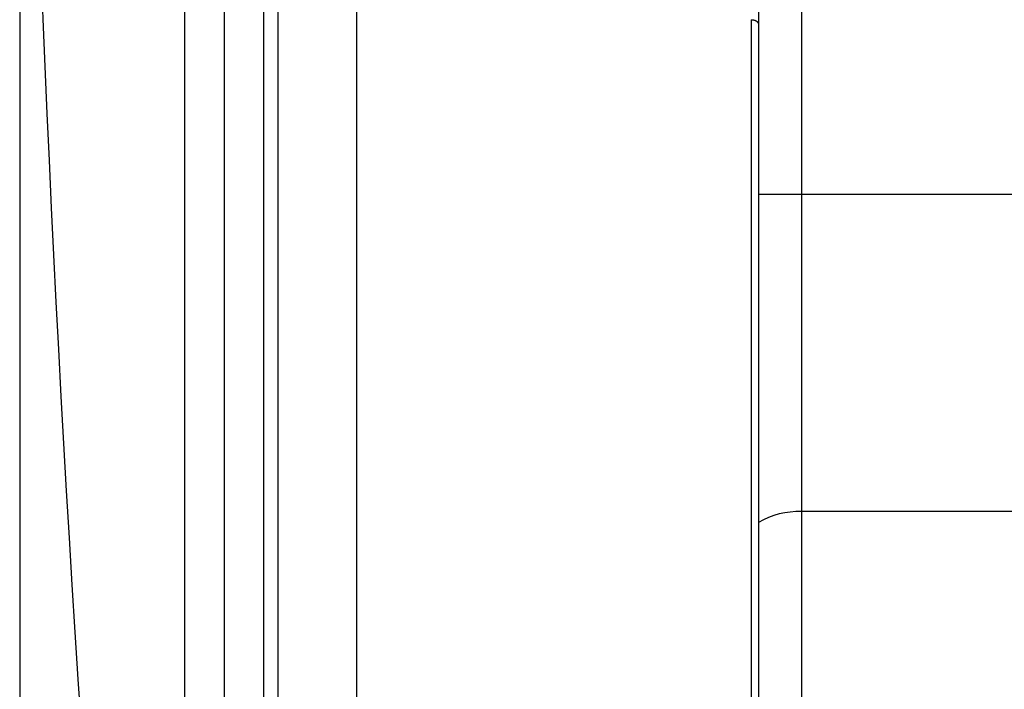
# Model space of a CAD drawing. Extents: x -800 to 1000, y -1204 to 1471.
# Drawn here: x -338 to -303, y -663 to -640 of the extents above; entities that cross this region are included whole.
import ezdxf

# ---------------------------------------------------------------- set-up
doc = ezdxf.new("R2010")
doc.units = 0
doc.header["$LTSCALE"] = 50.8
doc.header["$MEASUREMENT"] = 0
doc.layers.add('DATA', color=7, linetype='CONTINUOUS')
doc.layers.add('DIMNSIONS', color=7, linetype='CONTINUOUS')

msp = doc.modelspace()

# ---------------------------------------------------------------- linework, layer by layer
at = {"layer": 'DATA', "color": 7, "linetype": 'Continuous'}
for p, q in [((-328.549, -474.923), (-328.549, -725.077)), ((-325.799, -725.125), (-325.799, -474.875)), ((-329.038, -724.621), (-329.038, -475.379)), ((-330.425, -491.291), (-330.425, -708.709)), ((-330.419, -491.16), (-330.419, -708.84)), ((-331.79, -705.164), (-331.79, -600)), ((-310.299, -634.561), (-310.299, -645.604)), ((-311.799, -638.756), (-311.799, -639.663)), ((-312.047, -639.505), (-312.045, -639.505)), ((-311.799, -639.663), (-311.799, -702.337)), ((-310.299, -645.604), (-311.799, -645.604)), ((-310.299, -645.604), (-310.299, -656.659)), ((-107.699, -645.604), (-310.299, -645.604)), ((-107.699, -656.659), (-310.299, -656.659)), ((-310.299, -656.659), (-310.299, -685.417))]:
    msp.add_line(p, q, dxfattribs=at)
msp.add_lwpolyline([(-312.045, -702.666), (-312.045, -700.125), (-312.045, -697.227), (-312.045, -693.982), (-312.045, -690.402), (-312.045, -686.5), (-312.045, -682.289), (-312.045, -677.785), (-312.045, -673.003), (-312.045, -667.961), (-312.045, -662.677), (-312.045, -657.169), (-312.045, -651.457), (-312.045, -645.562), (-312.045, -639.505)], dxfattribs=at)
at = {"layer": 'DATA', "color": 7, "linetype": 'Continuous', "flags": 128}
msp.add_lwpolyline([(-312.045, -639.505), (-312.044, -639.505), (-312.044, -639.505), (-312.043, -639.505), (-312.043, -639.505), (-312.042, -639.505), (-312.042, -639.505), (-312.041, -639.505), (-312.041, -639.505), (-312.041, -639.505), (-312.04, -639.505), (-312.04, -639.505), (-312.039, -639.505), (-312.039, -639.505), (-312.038, -639.505), (-312.038, -639.505), (-312.038, -639.505), (-312.037, -639.505), (-312.037, -639.505), (-312.036, -639.505), (-312.036, -639.505), (-312.036, -639.505), (-312.035, -639.505), (-312.035, -639.505), (-312.035, -639.505), (-312.034, -639.505), (-312.034, -639.505), (-312.034, -639.505), (-312.033, -639.505), (-312.033, -639.505), (-312.033, -639.505), (-312.032, -639.505), (-312.032, -639.505), (-312.032, -639.505), (-312.032, -639.505), (-312.031, -639.505), (-312.031, -639.505), (-312.031, -639.505), (-312.03, -639.505), (-312.03, -639.505), (-312.03, -639.505), (-312.03, -639.505), (-312.03, -639.505), (-312.029, -639.505), (-312.029, -639.505), (-312.029, -639.505), (-312.029, -639.505), (-312.028, -639.505), (-312.028, -639.505), (-312.028, -639.505), (-312.028, -639.505), (-312.028, -639.505), (-312.028, -639.505), (-312.027, -639.505), (-312.027, -639.505), (-312.027, -639.505), (-312.027, -639.505), (-312.027, -639.505), (-312.027, -639.505), (-312.027, -639.505), (-312.027, -639.505), (-312.026, -639.505), (-312.026, -639.505), (-312.026, -639.505), (-312.026, -639.505), (-312.026, -639.505), (-312.026, -639.505), (-312.026, -639.505), (-312.026, -639.505), (-312.026, -639.505), (-312.026, -639.505), (-312.026, -639.505), (-312.025, -639.505), (-312.025, -639.505), (-312.025, -639.505), (-312.025, -639.505), (-312.025, -639.505), (-312.025, -639.505), (-312.025, -639.505), (-312.025, -639.505), (-312.025, -639.505), (-312.025, -639.505), (-312.025, -639.505), (-312.025, -639.505), (-312.024, -639.505), (-312.024, -639.505), (-312.024, -639.505), (-312.024, -639.505), (-312.024, -639.505), (-312.024, -639.505), (-312.024, -639.505), (-312.024, -639.505), (-312.024, -639.505), (-312.024, -639.505), (-312.024, -639.505), (-312.024, -639.505), (-312.023, -639.505), (-312.023, -639.505), (-312.023, -639.505), (-312.023, -639.505), (-312.023, -639.505), (-312.023, -639.505), (-312.023, -639.505), (-312.023, -639.505), (-312.023, -639.505), (-312.023, -639.506), (-312.023, -639.506), (-312.023, -639.506), (-312.022, -639.506), (-312.022, -639.506), (-312.022, -639.506), (-312.022, -639.506), (-312.022, -639.506), (-312.022, -639.506), (-312.022, -639.506), (-312.022, -639.506), (-312.022, -639.506), (-312.022, -639.506), (-312.022, -639.506), (-312.022, -639.506), (-312.021, -639.506), (-312.021, -639.506), (-312.021, -639.506), (-312.021, -639.506), (-312.021, -639.506), (-312.021, -639.506), (-312.021, -639.506), (-312.021, -639.506), (-312.021, -639.506), (-312.021, -639.506), (-312.021, -639.506), (-312.021, -639.506), (-312.02, -639.506), (-312.02, -639.506), (-312.02, -639.506), (-312.02, -639.506), (-312.02, -639.506), (-312.02, -639.506), (-312.02, -639.506), (-312.02, -639.506), (-312.02, -639.506), (-312.02, -639.506), (-312.02, -639.506), (-312.019, -639.506), (-312.019, -639.506), (-312.019, -639.506), (-312.019, -639.506), (-312.019, -639.506), (-312.019, -639.506), (-312.019, -639.506), (-312.019, -639.506), (-312.019, -639.506), (-312.019, -639.506), (-312.018, -639.506), (-312.018, -639.506), (-312.018, -639.506), (-312.018, -639.506), (-312.018, -639.506), (-312.018, -639.506), (-312.018, -639.506), (-312.018, -639.506), (-312.018, -639.506), (-312.017, -639.506), (-312.017, -639.506), (-312.017, -639.506), (-312.017, -639.506), (-312.017, -639.506), (-312.017, -639.506), (-312.017, -639.506), (-312.017, -639.506), (-312.017, -639.506), (-312.016, -639.506), (-312.016, -639.506), (-312.016, -639.506), (-312.016, -639.506), (-312.016, -639.506), (-312.016, -639.506), (-312.016, -639.506), (-312.016, -639.506), (-312.016, -639.506), (-312.015, -639.506), (-312.015, -639.506), (-312.015, -639.506), (-312.015, -639.506), (-312.015, -639.506), (-312.015, -639.506), (-312.015, -639.506), (-312.015, -639.506), (-312.014, -639.506), (-312.014, -639.506), (-312.014, -639.506), (-312.014, -639.506), (-312.014, -639.506), (-312.014, -639.506), (-312.014, -639.506, -0.009194), (-312.005, -639.507), (-312.005, -639.507), (-312.005, -639.507, -0.004122), (-311.997, -639.508), (-311.997, -639.508, -0.007603), (-311.989, -639.509), (-311.987, -639.509), (-311.987, -639.51, -0.009874), (-311.974, -639.512), (-311.973, -639.512, -0.006642), (-311.963, -639.514), (-311.963, -639.514, -0.006897), (-311.954, -639.516), (-311.953, -639.517), (-311.953, -639.517, -0.008816), (-311.943, -639.519), (-311.942, -639.52, -0.007252), (-311.934, -639.522), (-311.934, -639.522, -0.007211), (-311.925, -639.525), (-311.924, -639.526), (-311.924, -639.526, -0.01148), (-311.913, -639.53), (-311.912, -639.53), (-311.912, -639.531, -0.010588), (-311.901, -639.535), (-311.9, -639.536, -0.010473), (-311.892, -639.54), (-311.891, -639.54, -0.005649), (-311.886, -639.543), (-311.886, -639.543, -0.00567), (-311.881, -639.546), (-311.88, -639.547), (-311.88, -639.547, -0.01161), (-311.872, -639.551), (-311.871, -639.552), (-311.871, -639.552, -0.011875), (-311.863, -639.557), (-311.862, -639.558, -0.010295), (-311.856, -639.562), (-311.856, -639.563, -0.008692), (-311.85, -639.567), (-311.85, -639.567, -0.008883), (-311.845, -639.571), (-311.845, -639.571, -0.009071), (-311.84, -639.576), (-311.84, -639.576, -0.009254), (-311.836, -639.58), (-311.836, -639.58, -0.009462), (-311.832, -639.585), (-311.832, -639.585, -0.009925), (-311.828, -639.589), (-311.828, -639.589, -0.010194), (-311.824, -639.594), (-311.824, -639.594, -0.010447), (-311.82, -639.599), (-311.82, -639.599, -0.010684), (-311.817, -639.604), (-311.817, -639.604, -0.010904), (-311.814, -639.609), (-311.814, -639.609, -0.010799), (-311.812, -639.613), (-311.812, -639.613, -0.009099), (-311.81, -639.617), (-311.81, -639.617, -0.009241), (-311.808, -639.621), (-311.808, -639.621, -0.009369), (-311.806, -639.625), (-311.806, -639.625, -0.009451), (-311.805, -639.629), (-311.804, -639.63), (-311.804, -639.63, -0.018621), (-311.803, -639.636), (-311.802, -639.637, -0.009888), (-311.801, -639.641), (-311.801, -639.641, -0.010033), (-311.801, -639.645), (-311.801, -639.645, -0.010173), (-311.8, -639.649), (-311.8, -639.649, -0.010293), (-311.8, -639.653), (-311.8, -639.653, -0.010383), (-311.799, -639.657), (-311.799, -639.657, -0.010852), (-311.799, -639.662), (-311.799, -639.663), (-311.799, -639.663)], format="xyb", dxfattribs=at)
at = {"layer": 'DATA', "color": 7, "linetype": 'Continuous'}
for centre, radius, start, end in [((625.522, -600), 963.071, 173.73101, 186.26899), ((-310.398, -659.456), 2.798, 87.9758, 120.046)]:
    msp.add_arc(centre, radius, start, end, dxfattribs=at)
at = {"layer": 'DIMNSIONS', "color": 7, "linetype": 'Continuous'}
msp.add_line((-337.549, -620), (-337.549, -832.5), dxfattribs=at)

doc.saveas('drawing.dxf')
